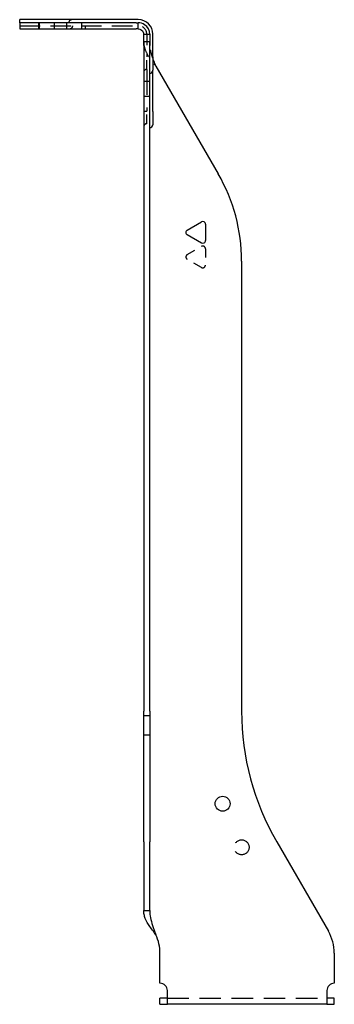
# Model space of a CAD drawing. Units: inches. Extents: x 3.9 to 7.5, y -3.9 to 7.5.
import ezdxf

# ---------------------------------------------------------------- set-up
doc = ezdxf.new("R2010")
doc.units = ezdxf.units.IN
doc.header["$MEASUREMENT"] = 0
doc.linetypes.add('HIDDEN', pattern=[0.375, 0.25, -0.125])

msp = doc.modelspace()

# ---------------------------------------------------------------- linework, layer by layer
for p, q in [((3.852, 7.425), (3.852, 7.46)), ((5.212, 7.46), (3.852, 7.46)), ((3.852, 7.425), (3.852, 7.355)), ((4.071, 7.425), (3.852, 7.425)), ((3.852, 7.355), (4.071, 7.355)), ((4.071, 7.355), (4.071, 7.425)), ((5.188, 7.425), (4.071, 7.425)), ((4.071, 7.355), (5.188, 7.355)), ((5.188, 7.425), (5.212, 7.425)), ((5.212, 7.355), (5.188, 7.355)), ((5.212, 7.355), (5.212, 7.425)), ((5.274, 7.164), (5.274, 7.293)), ((5.274, 7.293), (5.344, 7.293)), ((5.344, 7.293), (5.344, 7.164)), ((5.379, 7.032), (5.379, 7.293)), ((5.274, 7.164), (5.274, 5.687)), ((5.344, 5.687), (5.344, 7.164)), ((5.379, 7.032), (5.379, 6.879)), ((5.414, 6.926), (6.129, 5.687)), ((5.379, 6.406), (5.379, 6.879)), ((5.379, 6.406), (5.379, 6.253)), ((5.274, 5.687), (5.274, 4.687)), ((5.344, 4.687), (5.344, 5.687)), ((5.773, 5.043), (5.936, 5.136)), ((5.983, 5.109), (5.983, 4.922)), ((5.936, 4.894), (5.773, 4.988)), ((5.274, 4.687), (5.274, -0.485)), ((5.344, -0.485), (5.344, 4.687)), ((6.397, 4.687), (6.397, -0.485)), ((5.274, -1.985), (5.274, -0.485)), ((5.344, -0.485), (5.344, -1.985)), ((5.274, -1.985), (5.274, -2.775)), ((5.344, -2.775), (5.344, -1.985)), ((6.799, -1.985), (7.393, -3.013)), ((5.274, -2.775), (5.313, -2.775)), ((5.313, -2.775), (5.344, -2.775)), ((5.46, -3.61), (5.46, -3.263)), ((7.46, -3.263), (7.46, -3.61)), ((5.545, -3.712), (5.545, -3.695)), ((5.545, -3.852), (5.545, -3.712)), ((7.374, -3.695), (7.374, -3.712)), ((7.374, -3.712), (7.374, -3.852)), ((5.545, -3.782), (5.46, -3.782)), ((5.46, -3.852), (5.46, -3.782)), ((7.46, -3.782), (7.374, -3.782)), ((7.46, -3.852), (7.46, -3.782)), ((5.46, -3.852), (5.545, -3.852)), ((7.374, -3.852), (5.545, -3.852)), ((7.374, -3.852), (7.46, -3.852))]:
    msp.add_line(p, q)
at = {"linetype": 'HIDDEN', "ltscale": 0.939671}
msp.add_line((3.852, 7.39), (5.212, 7.39), dxfattribs=at)
at = {"linetype": 'HIDDEN', "ltscale": 0.133229}
for p, q in [((4.079, 7.355), (4.079, 7.425)), ((4.25, 7.355), (4.25, 7.425)), ((4.392, 7.355), (4.392, 7.425)), ((4.563, 7.355), (4.563, 7.425)), ((5.274, 6.753), (5.344, 6.753)), ((5.274, 6.582), (5.344, 6.582)), ((5.274, -0.533), (5.344, -0.533)), ((5.274, -0.758), (5.344, -0.758))]:
    msp.add_line(p, q, dxfattribs=at)
at = {"linetype": 'HIDDEN', "ltscale": 0.497026}
msp.add_line((5.309, 7.293), (5.309, 7.032), dxfattribs=at)
at = {"linetype": 'HIDDEN', "ltscale": 0.074564}
msp.add_line((5.313, 7.205), (5.274, 7.205), dxfattribs=at)
at = {"linetype": 'HIDDEN', "ltscale": 0.058565}
msp.add_line((5.344, 7.205), (5.313, 7.205), dxfattribs=at)
at = {"linetype": 'HIDDEN', "ltscale": 0.426244}
for p, q in [((5.309, 6.889), (5.309, 7.032)), ((5.309, 6.264), (5.309, 6.407))]:
    msp.add_line(p, q, dxfattribs=at)
at = {"linetype": 'HIDDEN', "ltscale": 1.16715}
msp.add_line((5.309, 6.889), (5.309, 6.407), dxfattribs=at)
at = {"linetype": 'HIDDEN', "ltscale": 0.032074}
msp.add_line((5.309, 6.263), (5.309, 6.264), dxfattribs=at)
at = {"linetype": 'HIDDEN', "ltscale": 0.3579}
for p, q in [((5.773, 4.761), (5.936, 4.855)), ((5.936, 4.613), (5.773, 4.707))]:
    msp.add_line(p, q, dxfattribs=at)
at = {"linetype": 'HIDDEN', "ltscale": 0.357735}
msp.add_line((5.983, 4.828), (5.983, 4.64), dxfattribs=at)
at = {"linetype": 'HIDDEN', "ltscale": 0.983175}
msp.add_line((5.545, -3.782), (7.374, -3.782), dxfattribs=at)
msp.add_circle((6.179, -1.548), 0.0855)
at = {"linetype": 'HIDDEN', "ltscale": 0.866332}
msp.add_circle((6.397, -2.048), 0.0855, dxfattribs=at)
at = {"linetype": 'HIDDEN', "ltscale": 0.104616}
for centre, start, end in [((4.45, 7.425), 90, 180), ((4.424, 7.39), 270, 0), ((4.425, 7.39), 270, 0), ((5.309, 6.854), 90, 180), ((5.309, 6.229), 90, 180), ((5.309, 6.228), 90, 180)]:
    msp.add_arc(centre, 0.035, start, end, dxfattribs=at)
for centre, radius, start, end in [((5.212, 7.293), 0.167, 0, 90), ((5.344, 6.879), 0.035, 270, 0), ((5.344, 6.253), 0.035, 270, 0), ((4.397, 4.687), 2, 0, 30), ((5.951, 5.109), 0.0313, 0, 120), ((5.789, 5.015), 0.0312, 120, 240), ((5.951, 4.922), 0.0313, 240, 0), ((9.397, -0.485), 3, 180, 210), ((4.96, -3.263), 0.5, 0, 24.7236), ((6.96, -3.263), 0.5, 0, 30), ((5.46, -3.695), 0.0855, 0, 90), ((7.46, -3.695), 0.0855, 90, 180)]:
    msp.add_arc(centre, radius, start, end)
at = {"linetype": 'HIDDEN', "ltscale": 0.290113}
msp.add_arc((5.212, 7.293), 0.097, 0, 90, dxfattribs=at)
at = {"linetype": 'HIDDEN', "ltscale": 0.124594}
msp.add_arc((5.789, 4.734), 0.0312, 119.9847, 240.0153, dxfattribs=at)
at = {"linetype": 'HIDDEN', "ltscale": 0.124546}
for centre, start, end in [((5.951, 4.828), 0, 119.9847), ((5.951, 4.64), 240.0153, 0)]:
    msp.add_arc(centre, 0.0312, start, end, dxfattribs=at)
at = {"linetype": 'HIDDEN', "ltscale": 0.104618}
for points, knots in [([(4.605, 7.355), (4.605, 7.355), (4.605, 7.355), (4.605, 7.355), (4.605, 7.356), (4.605, 7.359), (4.605, 7.362), (4.605, 7.368), (4.605, 7.372), (4.605, 7.381), (4.605, 7.385), (4.605, 7.39)], [-0.1400788, -0.1400788, -0.1400788, -0.1400788, -0.1385591, -0.1385591, -0.1041839, -0.1041839, -0.0694548, -0.0694548, -0.034727, -0.034727, 0, 0, 0, 0]), ([(5.274, 6.408), (5.274, 6.408), (5.274, 6.408), (5.274, 6.408), (5.275, 6.408), (5.278, 6.408), (5.281, 6.408), (5.287, 6.408), (5.291, 6.408), (5.3, 6.408), (5.304, 6.408), (5.309, 6.408)], [-0.0015198, -0.0015198, -0.0015198, -0.0015198, 0, 0, 0.0343752, 0.0343752, 0.0691043, 0.0691043, 0.1038322, 0.1038322, 0.1385592, 0.1385592, 0.1385592, 0.1385592])]:
    msp.add_open_spline(points, degree=3, knots=knots, dxfattribs=at)
for points, knots in [([(5.344, 7.293), (5.344, 7.335), (5.321, 7.378), (5.285, 7.402), (5.264, 7.417), (5.238, 7.425), (5.212, 7.425)], [0.2787943, 0.2787943, 0.2787943, 0.2787943, 0.4023401, 0.4023401, 0.4023401, 0.4759929, 0.4759929, 0.4759929, 0.4759929]), ([(5.212, 7.355), (5.237, 7.355), (5.26, 7.338), (5.269, 7.315), (5.272, 7.308), (5.274, 7.3), (5.274, 7.293)], [-0.4759929, -0.4759929, -0.4759929, -0.4759929, -0.326757, -0.326757, -0.326757, -0.2787943, -0.2787943, -0.2787943, -0.2787943]), ([(5.414, 6.926), (5.406, 6.946), (5.398, 6.966), (5.386, 6.996), (5.382, 7.007), (5.379, 7.018)], [0, 0, 0, 0, 0.1629461, 0.1629461, 0.2509422, 0.2509422, 0.2509422, 0.2509422]), ([(5.385, -3.013), (5.37, -2.995), (5.357, -2.977), (5.323, -2.928), (5.305, -2.898), (5.286, -2.852), (5.282, -2.836), (5.275, -2.806), (5.274, -2.791), (5.274, -2.775)], [0, 0, 0, 0, 0.1773174, 0.1773174, 0.4773309, 0.4773309, 0.6267009, 0.6267009, 0.7760729, 0.7760729, 0.7760729, 0.7760729]), ([(5.344, -2.775), (5.344, -2.795), (5.345, -2.815), (5.352, -2.865), (5.359, -2.894), (5.372, -2.939), (5.377, -2.954), (5.388, -2.983), (5.393, -2.998), (5.399, -3.013)], [0, 0, 0, 0, 0.1629461, 0.1629461, 0.4080923, 0.4080923, 0.5301729, 0.5301729, 0.6522542, 0.6522542, 0.6522542, 0.6522542]), ([(5.414, -3.054), (5.409, -3.046), (5.404, -3.04), (5.395, -3.026), (5.39, -3.02), (5.385, -3.013)], [0, 0, 0, 0, 0.0698112, 0.0698112, 0.137917, 0.137917, 0.137917, 0.137917]), ([(5.399, -3.013), (5.402, -3.02), (5.404, -3.026), (5.409, -3.04), (5.411, -3.046), (5.414, -3.054)], [0, 0, 0, 0, 0.0550705, 0.0550705, 0.1141616, 0.1141616, 0.1141616, 0.1141616])]:
    msp.add_open_spline(points, degree=3, knots=knots)
at = {"linetype": 'HIDDEN', "ltscale": 0.095837}
msp.add_open_spline([(5.274, 7.205), (5.274, 7.197), (5.274, 7.19), (5.275, 7.177), (5.276, 7.171), (5.277, 7.164)], degree=3, knots=[0, 0, 0, 0, 0.0698112, 0.0698112, 0.137917, 0.137917, 0.137917, 0.137917], dxfattribs=at)
at = {"linetype": 'HIDDEN', "ltscale": 0.579996}
msp.add_open_spline([(5.277, 7.164), (5.28, 7.146), (5.285, 7.128), (5.305, 7.079), (5.322, 7.048), (5.354, 7.002), (5.366, 6.987), (5.389, 6.957), (5.401, 6.941), (5.414, 6.926)], degree=3, knots=[0, 0, 0, 0, 0.1773174, 0.1773174, 0.4773309, 0.4773309, 0.6267009, 0.6267009, 0.7760729, 0.7760729, 0.7760729, 0.7760729], dxfattribs=at)
at = {"linetype": 'HIDDEN', "ltscale": 0.082657}
msp.add_open_spline([(5.345, 7.164), (5.345, 7.17), (5.344, 7.177), (5.344, 7.19), (5.344, 7.197), (5.344, 7.205)], degree=3, knots=[0, 0, 0, 0, 0.0550705, 0.0550705, 0.1141616, 0.1141616, 0.1141616, 0.1141616], dxfattribs=at)
at = {"linetype": 'HIDDEN', "ltscale": 0.299892}
msp.add_open_spline([(5.379, 7.018), (5.372, 7.037), (5.366, 7.056), (5.357, 7.09), (5.354, 7.104), (5.349, 7.134), (5.347, 7.149), (5.345, 7.164)], degree=3, knots=[0.2509422, 0.2509422, 0.2509422, 0.2509422, 0.4080923, 0.4080923, 0.5301729, 0.5301729, 0.6522542, 0.6522542, 0.6522542, 0.6522542], dxfattribs=at)

doc.saveas('drawing.dxf')
